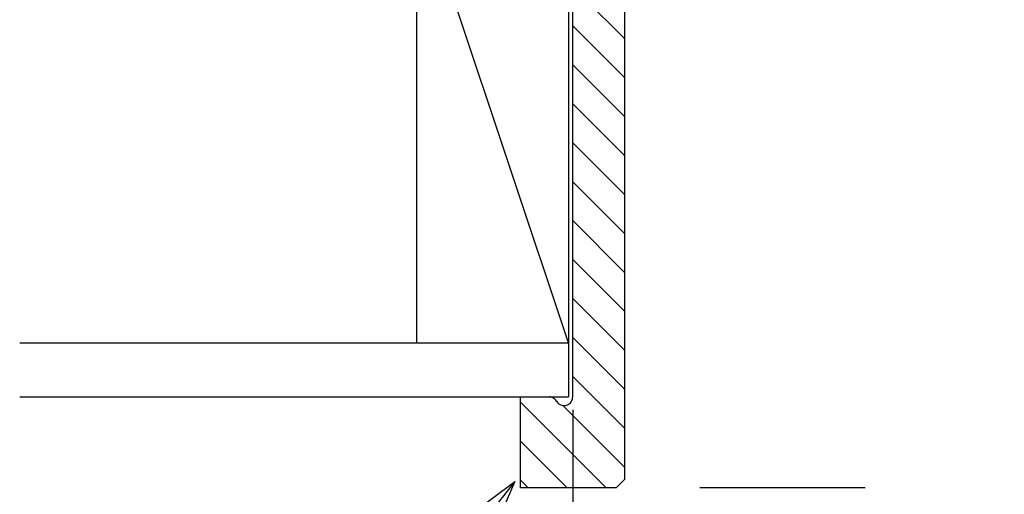
# Model space of a CAD drawing. Extents: x -424 to 186, y -4 to 301.
# Drawn here: x -190 to -152, y 150 to 168 of the extents above; entities that cross this region are included whole.
import ezdxf

# ---------------------------------------------------------------- set-up
doc = ezdxf.new("R2010")
doc.units = 0
doc.linetypes.add('PHANTOM', pattern=[63.5, 31.75, -6.35, 6.35, -6.35, 6.35, -6.35])
doc.layers.get('0').update_dxf_attribs({"linetype": 'CONTINUOUS'})
doc.layers.add('RV', color=7, linetype='CONTINUOUS')

# ---------------------------------------------------------------- blocks, each defined once
blk = doc.blocks.new('_OPEN30')
at = {"color": 0, "linetype": 'ByBlock', "lineweight": -2}
for p, q in [((-1, 0.267949), (0, 0)), ((0, 0), (-1, -0.267949)), ((0, 0), (-1, 0))]:
    blk.add_line(p, q, dxfattribs=at)

msp = doc.modelspace()

# ---------------------------------------------------------------- linework, layer by layer
at = {"layer": 'RV', "color": 7, "linetype": 'PHANTOM'}
for p, q in [((-168.797, 176.043), (-168.797, 153.971)), ((-174.628, 173.545), (-174.628, 156.053)), ((-168.797, 156.053), (-174.628, 173.545)), ((-189.871, 156.053), (-168.797, 156.053)), ((-189.871, 153.971), (-168.797, 153.971)), ((-119.302, 150.476), (-170.631, 150.476))]:
    msp.add_line(p, q, dxfattribs=at)
at = {"layer": 'RV', "color": 7, "linetype": 'Continuous'}
for p, q in [((-168.631, 153.971), (-168.631, 173.377)), ((-166.633, 150.806), (-166.633, 173.377)), ((-166.631, 167.734), (-168.632, 169.736)), ((-166.631, 166.236), (-168.632, 168.238)), ((-166.631, 164.738), (-168.632, 166.74)), ((-166.631, 163.241), (-168.632, 165.242)), ((-166.631, 161.742), (-168.632, 163.744)), ((-166.631, 160.245), (-168.632, 162.246)), ((-166.631, 158.747), (-168.632, 160.748)), ((-166.631, 157.248), (-168.632, 159.251)), ((-166.631, 155.751), (-168.632, 157.752)), ((-166.631, 154.252), (-168.632, 156.255)), ((-166.631, 152.755), (-168.632, 154.756)), ((-170.631, 150.472), (-170.631, 153.971)), ((-170.631, 153.971), (-169.542, 153.971)), ((-169.492, 153.967), (-169.542, 153.971)), ((-169.443, 153.956), (-169.492, 153.967)), ((-169.397, 153.937), (-169.443, 153.956)), ((-169.354, 153.913), (-169.397, 153.937)), ((-169.316, 153.882), (-169.354, 153.913)), ((-168.646, 153.872), (-168.635, 153.92)), ((-168.635, 153.92), (-168.631, 153.971)), ((-167.349, 150.477), (-170.634, 153.762)), ((-169.282, 153.846), (-169.316, 153.882)), ((-169.254, 153.804), (-169.282, 153.846)), ((-169.254, 153.804), (-169.208, 153.742)), ((-169.208, 153.742), (-169.151, 153.694)), ((-169.151, 153.694), (-169.086, 153.66)), ((-169.086, 153.66), (-169.015, 153.641)), ((-169.015, 153.641), (-168.942, 153.638)), ((-166.631, 151.257), (-169.012, 153.638)), ((-168.942, 153.638), (-168.869, 153.652)), ((-168.869, 153.652), (-168.798, 153.683)), ((-168.798, 153.683), (-168.756, 153.711)), ((-168.756, 153.711), (-168.72, 153.745)), ((-168.72, 153.745), (-168.689, 153.783)), ((-168.689, 153.783), (-168.664, 153.826)), ((-168.664, 153.826), (-168.646, 153.872)), ((-168.631, 153.471), (-168.631, 141.143)), ((-168.848, 150.477), (-170.634, 152.264)), ((-170.345, 150.477), (-170.634, 150.766)), ((-166.966, 150.472), (-166.633, 150.806)), ((-166.966, 150.472), (-170.631, 150.472))]:
    msp.add_line(p, q, dxfattribs=at)
for centre, start, end in [((-168.632, 168.238), 44.9854, 224.9854), ((-166.631, 167.734), 224.9963, 44.9963), ((-168.632, 166.74), 44.9927, 224.9927), ((-166.631, 166.236), 224.9854, 44.9854), ((-168.632, 165.242), 44.9963, 224.9963), ((-166.631, 164.738), 224.9927, 44.9927), ((-168.632, 163.744), 44.9927, 224.9927), ((-166.631, 163.241), 224.9963, 44.9963), ((-168.632, 162.246), 45, 225), ((-166.631, 161.742), 224.9927, 44.9927), ((-168.632, 160.748), 45, 225), ((-166.631, 160.245), 225, 45), ((-168.632, 159.251), 44.9817, 224.9817), ((-166.631, 158.747), 225, 45), ((-168.632, 157.752), 44.9963, 224.9963), ((-166.631, 157.248), 224.9817, 44.9817), ((-168.632, 156.255), 44.9854, 224.9854), ((-189.871, 156.053), 90, 270), ((-174.628, 156.053), 180, 0), ((-168.797, 156.053), 270, 90), ((-168.797, 156.053), 198.436, 18.436), ((-166.631, 155.751), 224.9963, 44.9963), ((-168.632, 154.756), 45, 225), ((-189.871, 153.971), 90, 270), ((-170.631, 153.971), 0, 180), ((-170.631, 153.971), 90, 270), ((-169.542, 153.971), 85.6333, 265.6333), ((-169.542, 153.971), 270, 90), ((-168.797, 153.971), 180, 0), ((-168.797, 153.971), 270, 90), ((-168.631, 153.971), 180, 0), ((-168.631, 153.971), 355.675, 175.675), ((-166.631, 154.252), 224.9854, 44.9854), ((-170.634, 153.762), 45, 225), ((-169.254, 153.804), 36.5228, 216.5228), ((-169.254, 153.804), 214.4633, 34.4633), ((-169.012, 153.638), 44.9969, 224.9969), ((-168.798, 153.683), 293.5635, 113.5635), ((-168.798, 153.683), 123.9851, 303.9851), ((-166.631, 152.755), 225, 45), ((-170.634, 152.264), 44.9836, 224.9836), ((-166.631, 151.257), 224.9969, 44.9969), ((-170.634, 150.766), 45, 225), ((-166.633, 150.806), 315.022, 135.022), ((-166.633, 150.806), 180, 0), ((-170.631, 150.476), 90, 270), ((-170.631, 150.472), 180, 0), ((-170.631, 150.472), 90, 270), ((-170.345, 150.477), 225, 45), ((-168.848, 150.477), 224.9836, 44.9836), ((-167.349, 150.477), 225, 45), ((-166.966, 150.472), 135.022, 315.022), ((-166.966, 150.472), 270, 90)]:
    msp.add_arc(centre, 0.000148, start, end, dxfattribs=at)

# ---------------------------------------------------------------- block references
at = {"layer": 'RV', "color": 7, "linetype": 'Continuous', "xscale": 2.77, "yscale": 2.77, "zscale": 2.77, "rotation": 51.64527821027481}
msp.add_blockref('_OPEN30', (-170.859, 150.711), dxfattribs=at)

doc.saveas('drawing.dxf')
